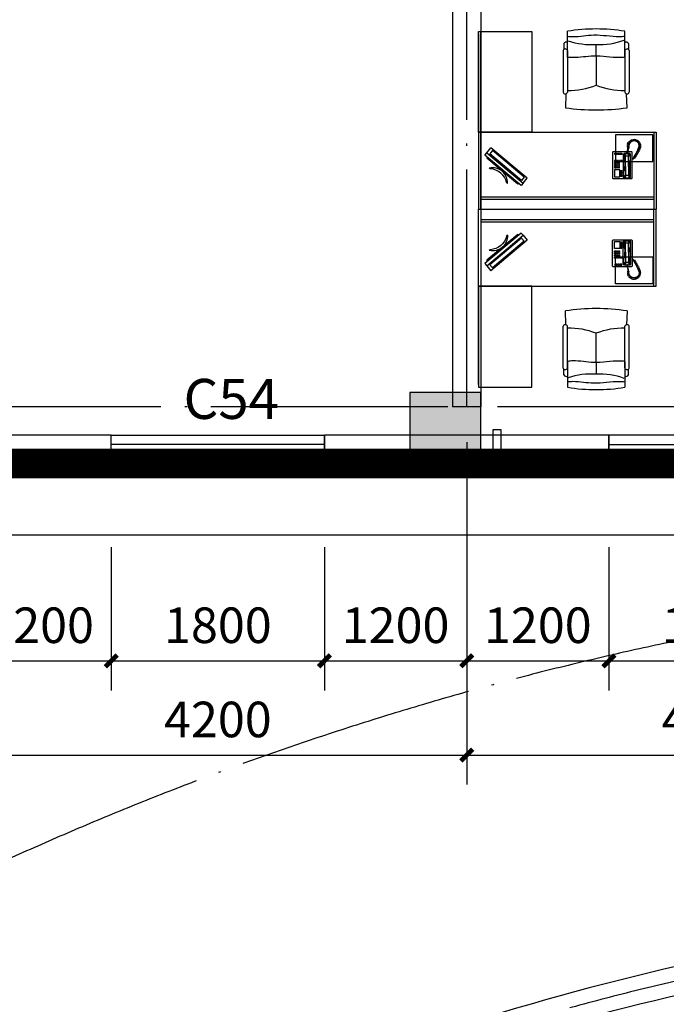
# Model space of a CAD drawing. Extents: x -1777181 to -751779, y -375098 to 238425.
# Drawn here: x -1553527 to -1548070, y -104910 to -96602 of the extents above; entities that cross this region are included whole.
import ezdxf

# ---------------------------------------------------------------- set-up
doc = ezdxf.new("R2010")
doc.units = 0
doc.header["$LTSCALE"] = 1000
doc.header["$MEASUREMENT"] = 0
doc.linetypes.add('DASH', pattern=[0.35, 0.25, -0.1])
doc.linetypes.add('DOTE', pattern=[2.4200000000000004, 2, -0.2, 0.02, -0.2])
doc.layers.get('0').update_dxf_attribs({"linetype": 'CONTINUOUS'})
doc.layers.get('Defpoints').update_dxf_attribs({"linetype": 'CONTINUOUS'})
for name, color, linetype in [('08', 8, 'CONTINUOUS'), ('1', 1, 'CONTINUOUS'), ('132', 132, 'CONTINUOUS'), ('3T_GLASS', 5, 'CONTINUOUS'), ('COLUMN', 9, 'CONTINUOUS'), ('DOTE', 8, 'DOTE'), ('PUB_DIM', 3, 'CONTINUOUS'), ('PUB_HATCH', 8, 'CONTINUOUS'), ('WALL', 10, 'CONTINUOUS'), ('WINDOW', 7, 'CONTINUOUS'), ('图层3', 4, 'CONTINUOUS')]:
    doc.layers.add(name, color=color, linetype=linetype)
doc.styles.add('dim_font', font='SIMPLEX.shx', dxfattribs={"width": 0.8})
doc.dimstyles.new('DIMN', dxfattribs={"dimtxt": 300, "dimasz": 100, "dimexe": 250, "dimexo": 300, "dimgap": 150, "dimtad": 1, "dimdec": 0, "dimzin": 0, "dimdsep": 46, "dimtxsty": 'dim_font', "dimblk": 'ARCHTICK', "dimcen": 0.09, "dimclrt": 7, "dimazin": 2, "dimtfac": 1, "dimtdec": 0, "dimtix": 1, "dimtmove": 2, "dimatfit": 3, "dimldrblk": 'ARCHTICK', "dimfxl": 0, "dimtolj": 1, "dimtzin": 0, "dimarcsym": 0})

# ---------------------------------------------------------------- blocks, each defined once
blk = doc.blocks.new('_FZH')
blk.add_lwpolyline([(-0.5, -0.5), (0.5, -0.5), (0.5, 0.5), (-0.5, 0.5)], close=True)
at = {"layer": 'PUB_HATCH'}
blk.add_solid([(-0.5, -0.5), (0.5, -0.5), (-0.5, 0.5), (0.5, 0.5)], dxfattribs=at)
blk = doc.blocks.new('A$C12947B36')
at = {"color": 137, "linetype": 'ByBlock'}
for p, q in [((76.20982513637864, 331.6149086718578), (73.03482513633207, 328.4399086718695)), ((73.03482513633207, 328.4399086718695), (73.03482513633207, 109.3649086718578)), ((234.9598251363786, 331.6149086718506), (76.20982513637864, 331.6149086718578)), ((93.67232513634372, 326.8524086718462), (85.73482513634372, 318.9149086718462)), ((85.73482513634372, 318.9149086718462), (85.73482513634372, 128.4149086718462)), ((90.49732513635536, 322.0899086718346), (88.90982513633207, 315.7399086718578)), ((88.90982513633207, 315.7399086718578), (88.90982513633207, 272.8774086718695)), ((88.90982513633207, 315.7399086718578), (103.197325136367, 301.4524086718811)), ((88.90982513633207, 272.8774086718695), (92.08482513637864, 264.9399086718695)), ((96.84732513633207, 325.2649086718811), (90.49732513635536, 322.0899086718346)), ((92.08482513637864, 264.9399086718695), (96.84732513633207, 257.0024086718695)), ((141.2973251363437, 326.8524086718462), (93.67232513634372, 326.8524086718462)), ((134.947325136367, 325.2649086718811), (96.84732513633207, 325.2649086718811)), ((104.7848251363321, 304.6274086718695), (96.84732513633207, 325.2649086718811)), ((96.84732513633207, 257.0024086718695), (98.43482513635536, 245.8899086718811)), ((103.197325136367, 301.4524086718811), (104.7848251363321, 304.6274086718695)), ((103.197325136367, 230.0149086718811), (103.197325136367, 301.4524086718811)), ((104.7848251363321, 304.6274086718695), (127.009825136367, 304.6274086718695)), ((127.009825136367, 304.6274086718695), (134.947325136367, 325.2649086718811)), ((128.5973251363321, 301.4524086718811), (127.009825136367, 304.6274086718695)), ((142.884825136367, 315.7399086718578), (128.5973251363321, 301.4524086718811)), ((128.5973251363321, 230.0149086718811), (128.5973251363321, 301.4524086718811)), ((134.947325136367, 257.0024086718695), (133.3598251363437, 245.8899086718811)), ((134.947325136367, 325.2649086718811), (141.2973251363437, 322.0899086718346)), ((139.7098251363786, 264.9399086718695), (134.947325136367, 257.0024086718695)), ((142.884825136367, 272.8774086718695), (139.7098251363786, 264.9399086718695)), ((147.6473251363786, 318.9149086718462), (141.2973251363437, 326.8524086718462)), ((141.2973251363437, 322.0899086718346), (142.884825136367, 315.7399086718578)), ((142.884825136367, 315.7399086718578), (142.884825136367, 272.8774086718695)), ((147.6473251363786, 126.8274086718811), (147.6473251363786, 318.9149086718462)), ((158.759825136367, 309.3899086718811), (158.759825136367, 314.1524086718346)), ((158.759825136367, 314.1524086718346), (171.4598251363786, 314.1524086718346)), ((171.4598251363786, 309.3899086718811), (158.759825136367, 309.3899086718811)), ((158.759825136367, 304.6274086718695), (171.4598251363786, 304.6274086718695)), ((158.759825136367, 299.8649086718578), (158.759825136367, 304.6274086718695)), ((171.4598251363786, 299.8649086718578), (158.759825136367, 299.8649086718578)), ((158.759825136367, 295.1024086718462), (171.4598251363786, 295.1024086718462)), ((158.759825136367, 290.3399086718346), (158.759825136367, 295.1024086718462)), ((171.4598251363786, 290.3399086718346), (158.759825136367, 290.3399086718346)), ((158.759825136367, 285.5774086718811), (171.4598251363786, 285.5774086718811)), ((158.759825136367, 280.8149086718695), (158.759825136367, 285.5774086718811)), ((171.4598251363786, 280.8149086718695), (158.759825136367, 280.8149086718695)), ((158.759825136367, 276.0524086718578), (171.4598251363786, 276.0524086718578)), ((158.759825136367, 271.2899086718462), (158.759825136367, 276.0524086718578)), ((171.4598251363786, 271.2899086718462), (158.759825136367, 271.2899086718462)), ((158.759825136367, 266.5274086718346), (171.4598251363786, 266.5274086718346)), ((158.759825136367, 261.7649086718811), (158.759825136367, 266.5274086718346)), ((171.4598251363786, 261.7649086718811), (158.759825136367, 261.7649086718811)), ((171.4598251363786, 314.1524086718346), (171.4598251363786, 309.3899086718811)), ((171.4598251363786, 304.6274086718695), (171.4598251363786, 299.8649086718578)), ((171.4598251363786, 295.1024086718462), (171.4598251363786, 290.3399086718346)), ((171.4598251363786, 285.5774086718811), (171.4598251363786, 280.8149086718695)), ((171.4598251363786, 276.0524086718578), (171.4598251363786, 271.2899086718462)), ((171.4598251363786, 266.5274086718346), (171.4598251363786, 261.7649086718811)), ((176.2223251363321, 317.3274086718811), (176.2223251363321, 258.5899086718346)), ((222.259825136367, 317.3274086718739), (176.2223251363321, 317.3274086718811)), ((176.2223251363321, 258.5899086718346), (222.259825136367, 258.5899086718273)), ((222.259825136367, 258.5899086718273), (222.259825136367, 317.3274086718739)), ((238.134825136367, 328.4399086718622), (234.9598251363786, 331.6149086718506)), ((238.134825136367, 109.3649086718506), (238.134825136367, 328.4399086718622)), ((60.39837052565417, 164.9135185119012), (64.25359047207166, 167.1637997998405)), ((64.25359047207166, 167.1637997998405), (73.03482513633207, 168.1024086718462)), ((88.90982513633207, 172.8649086718578), (92.08482513637864, 180.8024086718578)), ((88.90982513633207, 130.0024086718695), (88.90982513633207, 172.8649086718578)), ((92.08482513637864, 180.8024086718578), (96.84732513633207, 188.7399086718578)), ((96.84732513633207, 188.7399086718578), (98.43482513635536, 199.8524086718462)), ((98.43482513635536, 245.8899086718811), (98.43482513635536, 230.0149086718811)), ((98.43482513635536, 199.8524086718462), (98.43482513635536, 230.0149086718811)), ((103.197325136367, 230.0149086718811), (103.197325136367, 144.2899086718462)), ((128.5973251363321, 230.0149086718811), (128.5973251363321, 144.2899086718462)), ((133.3598251363437, 245.8899086718811), (133.3598251363437, 230.0149086718811)), ((133.3598251363437, 199.8524086718462), (133.3598251363437, 230.0149086718811)), ((134.947325136367, 188.7399086718578), (133.3598251363437, 199.8524086718462)), ((139.7098251363786, 180.8024086718578), (134.947325136367, 188.7399086718578)), ((142.884825136367, 172.8649086718578), (139.7098251363786, 180.8024086718578)), ((142.884825136367, 130.0024086718695), (142.884825136367, 172.8649086718578)), ((169.8723251363554, 187.1524086718346), (157.1723251363437, 187.1524086718346)), ((157.1723251363437, 187.1524086718346), (157.1723251363437, 177.6274086718695)), ((157.1723251363437, 177.6274086718695), (169.8723251363554, 177.6274086718695)), ((169.8723251363554, 177.6274086718695), (169.8723251363554, 187.1524086718346)), ((179.3973251363786, 239.5399086718462), (179.3973251363786, 230.0149086718811)), ((188.9223251363437, 239.5399086718462), (179.3973251363786, 239.5399086718462)), ((179.3973251363786, 230.0149086718811), (188.9223251363437, 230.0149086718811)), ((188.9223251363437, 222.0774086718811), (179.3973251363786, 222.0774086718811)), ((179.3973251363786, 222.0774086718811), (179.3973251363786, 212.5524086718578)), ((179.3973251363786, 212.5524086718578), (188.9223251363437, 212.5524086718578)), ((179.3973251363786, 204.6149086718578), (179.3973251363786, 195.0899086718346)), ((188.9223251363437, 204.6149086718578), (179.3973251363786, 204.6149086718578)), ((179.3973251363786, 195.0899086718346), (188.9223251363437, 195.0899086718346)), ((188.9223251363437, 187.1524086718346), (179.3973251363786, 187.1524086718346)), ((179.3973251363786, 187.1524086718346), (179.3973251363786, 177.6274086718695)), ((179.3973251363786, 177.6274086718695), (188.9223251363437, 177.6274086718695)), ((188.9223251363437, 230.0149086718811), (188.9223251363437, 239.5399086718462)), ((188.9223251363437, 212.5524086718578), (188.9223251363437, 222.0774086718811)), ((188.9223251363437, 195.0899086718346), (188.9223251363437, 204.6149086718578)), ((188.9223251363437, 177.6274086718695), (188.9223251363437, 187.1524086718346)), ((204.7973251363437, 239.5399086718462), (195.2723251363786, 239.5399086718462)), ((195.2723251363786, 239.5399086718462), (195.2723251363786, 230.0149086718811)), ((195.2723251363786, 230.0149086718811), (204.7973251363437, 230.0149086718811)), ((204.7973251363437, 222.0774086718811), (195.2723251363786, 222.0774086718811)), ((195.2723251363786, 222.0774086718811), (195.2723251363786, 212.5524086718578)), ((195.2723251363786, 212.5524086718578), (204.7973251363437, 212.5524086718578)), ((204.7973251363437, 204.6149086718578), (195.2723251363786, 204.6149086718578)), ((195.2723251363786, 204.6149086718578), (195.2723251363786, 195.0899086718346)), ((195.2723251363786, 195.0899086718346), (204.7973251363437, 195.0899086718346)), ((204.7973251363437, 187.1524086718346), (195.2723251363786, 187.1524086718346)), ((195.2723251363786, 187.1524086718346), (195.2723251363786, 177.6274086718695)), ((195.2723251363786, 177.6274086718695), (204.7973251363437, 177.6274086718695)), ((204.7973251363437, 230.0149086718811), (204.7973251363437, 239.5399086718462)), ((204.7973251363437, 212.5524086718578), (204.7973251363437, 222.0774086718811)), ((204.7973251363437, 195.0899086718346), (204.7973251363437, 204.6149086718578)), ((204.7973251363437, 177.6274086718695), (204.7973251363437, 187.1524086718346)), ((220.6723251363437, 239.5399086718389), (211.1473251363786, 239.5399086718462)), ((211.1473251363786, 239.5399086718462), (211.1473251363786, 230.0149086718811)), ((211.1473251363786, 230.0149086718811), (220.6723251363437, 230.0149086718739)), ((220.6723251363437, 222.0774086718739), (211.1473251363786, 222.0774086718811)), ((211.1473251363786, 222.0774086718811), (211.1473251363786, 212.5524086718578)), ((211.1473251363786, 212.5524086718578), (220.6723251363437, 212.5524086718506)), ((220.6723251363437, 204.6149086718506), (211.1473251363786, 204.6149086718578)), ((211.1473251363786, 204.6149086718578), (211.1473251363786, 195.0899086718346)), ((211.1473251363786, 195.0899086718346), (220.6723251363437, 195.0899086718273)), ((220.6723251363437, 187.1524086718273), (211.1473251363786, 187.1524086718346)), ((211.1473251363786, 187.1524086718346), (211.1473251363786, 177.6274086718695)), ((211.1473251363786, 177.6274086718695), (220.6723251363437, 177.6274086718622)), ((220.6723251363437, 230.0149086718739), (220.6723251363437, 239.5399086718389)), ((220.6723251363437, 212.5524086718506), (220.6723251363437, 222.0774086718739)), ((220.6723251363437, 195.0899086718273), (220.6723251363437, 204.6149086718506)), ((220.6723251363437, 177.6274086718622), (220.6723251363437, 187.1524086718273)), ((6.746559198625619, 80.68870667959709), (9.637973427044926, 90.3327689245707)), ((9.637973427044926, 90.3327689245707), (19.27602378060692, 89.36836182288971)), ((23.77378054728615, 89.36836182288971), (13.17192545093712, 59.15029943970876)), ((13.49319337340421, 98.6909555213424), (17.02714539729641, 103.8344566523228)), ((19.27602378060692, 89.36836182288971), (13.49319337340421, 98.6909555213424)), ((17.02714539729641, 103.8344566523228), (26.02265893065487, 101.2627053558608)), ((21.20363424145035, 109.942361961097), (24.73758529007318, 116.6932058250313)), ((26.02265893065487, 101.2627053558608), (21.20363424145035, 109.942361961097)), ((34.05436772116809, 108.0135492197369), (23.77378054728615, 89.36836182288971)), ((24.73758529007318, 116.6932058250313), (33.41183090090635, 113.7999874438756)), ((27.62900049370364, 121.1937684009099), (30.84168361980119, 128.2660808113651)), ((33.41183090090635, 113.7999874438756), (27.62900049370364, 121.1937684009099)), ((30.84168361980119, 128.2660808113651), (39.51592923063436, 124.4084567905302)), ((32.76929408058641, 131.8022377475645), (35.33944038648042, 136.9457374166595)), ((39.51592923063436, 124.4084567905302), (32.76929408058641, 131.8022377475645)), ((35.33944038648042, 111.2282376093572), (33.0905620031117, 110.5853005161989)), ((33.0905620031117, 110.5853005161989), (34.05436772116809, 108.0135492197369)), ((35.33944038648042, 136.9457374166595), (44.65622281751712, 134.0525190355038)), ((42.08607553647016, 124.4084567905302), (35.33944038648042, 111.2282376093572)), ((39.51592923063436, 143.3751127339565), (42.08607553647016, 148.1971438564142)), ((44.65622281751712, 134.0525190355038), (39.51592923063436, 143.3751127339565)), ((42.08607553647016, 148.1971438564142), (50.43905224956688, 145.6253940218958)), ((52.3666627103521, 141.7677685391172), (42.08607553647016, 124.4084567905302)), ((45.29875866256771, 153.9835806186675), (46.58383230314939, 157.5197375548669)), ((50.43905224956688, 145.6253940218958), (45.29875866256771, 153.9835806186675)), ((46.58383230314939, 157.5197375548669), (50.11778432704159, 158.4841431946043)), ((50.11778432704159, 158.4841431946043), (55.90061375897494, 158.8056132030688)), ((58.14949214228545, 151.4118307841491), (52.3666627103521, 141.7677685391172)), ((57.50695532202371, 154.6265191737693), (54.29427219592617, 154.6265191737693)), ((54.29427219592617, 154.6265191737693), (58.14949214228545, 151.4118307841491)), ((55.90061375897494, 158.8056132030688), (60.39837052565417, 164.9135185119012)), ((59.43456578286714, 156.5553319151295), (57.50695532202371, 154.6265191737693)), ((63.61105462702108, 159.448550296227), (59.43456578286714, 156.5553319151295)), ((67.14500567564392, 162.0203001307455), (63.61105462702108, 159.448550296227)), ((73.03482513633207, 163.3399086718346), (67.14500567564392, 162.0203001307455)), ((73.03482513633207, 109.3649086718578), (76.20982513637864, 106.1899086718695)), ((76.20982513637864, 106.1899086718695), (110.4187473713246, 106.1899086718695)), ((85.73482513634372, 128.4149086718462), (93.67232513634372, 118.8899086718811)), ((88.90982513633207, 130.0024086718695), (103.197325136367, 144.2899086718462)), ((90.49732513635536, 123.6524086718346), (88.90982513633207, 130.0024086718695)), ((96.84732513633207, 120.4774086718462), (90.49732513635536, 123.6524086718346)), ((93.67232513634372, 118.8899086718811), (112.2627483059478, 118.8899086718811)), ((104.7848251363321, 141.1149086718578), (96.84732513633207, 120.4774086718462)), ((112.3776425135147, 120.4774086718462), (96.84732513633207, 120.4774086718462)), ((103.197325136367, 144.2899086718462), (104.7848251363321, 141.1149086718578)), ((104.7334013720101, 79.40283103133697), (105.6972061147972, 87.11808053495042)), ((104.7848251363321, 141.1149086718578), (127.009825136367, 141.1149086718578)), ((105.6972061147972, 87.11808053495042), (109.5524260612146, 102.2271124575418)), ((109.5524260612146, 102.2271124575418), (111.8013044445834, 112.5141117956737)), ((113.4076460076321, 95.47626859360753), (109.5524260612146, 80.36723667107435)), ((111.8013044445834, 112.5141117956737), (112.7223251363321, 125.2399086718578)), ((112.7223251363321, 125.2399086718578), (117.4848251363437, 125.2399086718578)), ((117.2628659539914, 111.5497061559363), (113.4076460076321, 95.47626859360753)), ((115.9773165443621, 106.1899086718695), (234.9598251363786, 106.1899086718622)), ((117.4848251363437, 125.2399086718578), (117.2628659539914, 111.5497061559363)), ((117.3818726192985, 118.8899086718811), (139.7098251363786, 118.8899086718811)), ((134.947325136367, 120.4774086718462), (117.4076107485744, 120.4774086718462)), ((128.5973251363321, 144.2899086718462), (127.009825136367, 141.1149086718578)), ((127.009825136367, 141.1149086718578), (134.947325136367, 120.4774086718462)), ((142.884825136367, 130.0024086718695), (128.5973251363321, 144.2899086718462)), ((134.947325136367, 120.4774086718462), (141.2973251363437, 123.6524086718346)), ((139.7098251363786, 118.8899086718811), (147.6473251363786, 126.8274086718811)), ((141.2973251363437, 123.6524086718346), (142.884825136367, 130.0024086718695)), ((158.759825136367, 126.8274086718811), (174.634825136367, 126.8274086718811)), ((158.759825136367, 117.3024086718578), (158.759825136367, 126.8274086718811)), ((174.634825136367, 117.3024086718578), (158.759825136367, 117.3024086718578)), ((174.634825136367, 126.8274086718811), (174.634825136367, 117.3024086718578)), ((180.9848251363437, 117.3024086718578), (180.9848251363437, 126.8274086718811)), ((180.9848251363437, 126.8274086718811), (196.8598251363437, 126.8274086718811)), ((196.8598251363437, 117.3024086718578), (180.9848251363437, 117.3024086718578)), ((196.8598251363437, 126.8274086718811), (196.8598251363437, 117.3024086718578)), ((203.2098251363786, 117.3024086718578), (203.2098251363786, 126.8274086718811)), ((203.2098251363786, 126.8274086718811), (219.0848251363786, 126.8274086718739)), ((219.0848251363786, 117.3024086718506), (203.2098251363786, 117.3024086718578)), ((219.0848251363786, 126.8274086718739), (219.0848251363786, 117.3024086718506)), ((234.9598251363786, 106.1899086718622), (238.134825136367, 109.3649086718506)), ((-7.595136412419379e-05, 55.61414396545297), (1.606265611742856, 63.65086201564554)), ((9.959242324781371, 52.72092412241182), (-7.595136412419379e-05, 55.61414396545297)), ((1.606265611742856, 63.65086201564554), (10.28051024730667, 63.65086201564554)), ((1.606265611742856, 47.89889299989591), (9.959242324781371, 52.72092412241182)), ((2.891339252266334, 41.46951768259896), (1.606265611742856, 47.89889299989591)), ((12.85065752841183, 41.7909876911217), (2.891339252266334, 41.46951768259896)), ((3.533875097316923, 70.08023733294249), (5.782753480627434, 77.47401828997681)), ((10.28051024730667, 63.65086201564554), (3.533875097316923, 70.08023733294249)), ((5.140216660365695, 33.11133108582726), (12.85065752841183, 41.7909876911217)), ((7.710363941412652, 26.68195576853032), (5.140216660365695, 33.11133108582726)), ((5.782753480627434, 77.47401828997681), (16.06334065450937, 77.15254974339769)), ((16.06334065450937, 77.15254974339769), (6.746559198625619, 80.68870667959709)), ((17.02714539729641, 29.57517414962786), (7.710363941412652, 26.68195576853032)), ((12.52938863061718, 20.89551754439162), (17.02714539729641, 29.57517414962786)), ((16.70587747477111, 17.0378935235567), (12.52938863061718, 20.89551754439162)), ((13.17192545093712, 59.15029943970876), (17.66968221755815, 35.04014382724563)), ((25.70139100812958, 20.89551754439162), (16.70587747477111, 17.0378935235567)), ((17.66968221755815, 35.04014382724563), (31.80548933779937, 21.21698755291436)), ((21.84617008650093, 12.21586240104079), (25.70139100812958, 20.89551754439162)), ((26.9864636734419, 7.715299825104012), (21.84617008650093, 12.21586240104079)), ((33.73309882343165, 16.07348642187571), (26.9864636734419, 7.715299825104012)), ((31.80548933779937, 21.21698755291436), (50.43905224956688, 13.18026804077817)), ((32.76929408058641, 6.429424176902103), (33.73309882343165, 16.07348642187571)), ((37.90958766758558, 3.857674342383689), (32.76929408058641, 6.429424176902103)), ((45.29875866256771, 10.28704965968063), (37.90958766758558, 3.857674342383689)), ((45.62002756036236, 1.607393054386193), (45.29875866256771, 10.28704965968063)), ((51.72412589009036, 4.885960515821353e-05), (45.62002756036236, 1.607393054386193)), ((50.43905224956688, 13.18026804077817), (69.71515295674908, 14.78761223555921)), ((55.25807791392435, 10.28704965968063), (51.72412589009036, 4.885960515821353e-05)), ((57.50695532202371, 0.9644559612279409), (55.25807791392435, 10.28704965968063)), ((62.96851780675934, 1.607393054386193), (57.50695532202371, 0.9644559612279409)), ((66.82373775311862, 10.28704965968063), (62.96851780675934, 1.607393054386193)), ((71.00022562206141, 1.607393054386193), (66.82373775311862, 10.28704965968063)), ((69.71515295674908, 14.78761223555921), (86.7423743053514, 23.78873738743277)), ((77.74686077205115, 3.536205795804563), (71.00022562206141, 1.607393054386193)), ((84.49349592204089, 7.715299825104012), (76.78305602926412, 14.14467514245916)), ((76.78305602926412, 14.14467514245916), (77.74686077205115, 3.536205795804563)), ((90.5975942517689, 11.57292384599714), (84.49349592204089, 7.715299825104012)), ((86.7423743053514, 23.78873738743277), (98.95057096480741, 39.21923639465967)), ((96.7016925814969, 14.78761223555921), (89.31252061124542, 20.25258045123337)), ((89.31252061124542, 20.25258045123337), (90.5975942517689, 11.57292384599714)), ((101.5207172707014, 20.5740489978125), (96.7016925814969, 14.78761223555921)), ((106.6610108575842, 27.64636140826769), (97.02296147923335, 29.57517414962786)), ((97.02296147923335, 29.57517414962786), (101.5207172707014, 20.5740489978125)), ((98.95057096480741, 39.21923639465967), (100.5569125279144, 59.47176798628789)), ((99.2718388873327, 66.86555040520761), (105.0546692945354, 71.04464297267987)), ((100.5569125279144, 59.47176798628789), (99.2718388873327, 66.86555040520761)), ((112.1225723670505, 43.07686187738), (101.8419861684379, 42.11245623770083)), ((101.8419861684379, 42.11245623770083), (110.8374997017381, 35.04014382724563)), ((113.0863780851068, 58.82883089312963), (103.7695956540119, 57.2214866983486)), ((103.7695956540119, 57.2214866983486), (112.7651091873704, 51.75651848267444)), ((105.0546692945354, 71.04464297267987), (104.7334013720101, 79.40283103133697)), ((110.8374997017381, 35.04014382724563), (106.6610108575842, 27.64636140826769)), ((109.8736939837399, 72.00905007430265), (108.9098892409529, 70.08023733294249)), ((108.9098892409529, 70.08023733294249), (112.4438412648451, 66.54408039674308)), ((109.5524260612146, 80.36723667107435), (109.8736939837399, 72.00905007430265)), ((112.7651091873704, 51.75651848267444), (112.1225723670505, 43.07686187738)), ((112.4438412648451, 66.54408039674308), (113.0863780851068, 58.82883089312963))]:
    blk.add_line(p, q, dxfattribs=at)
blk = doc.blocks.new('A$C75945926')
at = {"layer": '132', "rotation": 89.99999999999955}
blk.add_blockref('A$C12947B36', (-3.529169771354645e-05, 0.0002352112496737391), dxfattribs=at)
blk = doc.blocks.new('A$C40ED4942')
at = {"color": 137, "linetype": 'ByBlock'}
for p, q in [((35.27588294388261, 298.7544980418097), (-0.0007156147621572018, 256.5577968184298)), ((-0.0007156147621572018, 256.5577968184298), (306.8843841914786, 0.0007163920599850826)), ((25.59353013383225, 248.1951067869595), (48.04227467114106, 275.0475530199983)), ((48.04227467114106, 275.0475530199983), (316.566737001529, 50.56010764685198)), ((74.32708295597695, 298.6930357477904), (80.74100996588822, 306.3651632434849)), ((80.74100996588822, 306.3651632434849), (341.593344802619, 88.29164487978414)), ((166.5155374860042, 299.8283116440216), (173.8290814827196, 293.7141617666275)), ((25.59353013383225, 248.1951067869595), (294.1179924642202, 23.70766141387139)), ((312.6445433923509, 177.663921308289), (319.9580873891246, 171.5497714308367)), ((335.1794177913107, 80.61951738525386), (341.593344802619, 88.29164487978414)), ((294.1179924642202, 23.70766141387139), (316.566737001529, 50.56010764685198)), ((342.1609827501234, 42.19741761538171), (306.8843841914786, 0.0007163920599850826))]:
    blk.add_line(p, q, dxfattribs=at)
blk.add_lwpolyline([(51.31070047046524, 317.9348167797361), (358.195800276706, 61.37773635324993), (342.1609827501234, 42.19741761538171), (35.27588294388261, 298.7544980418097)], close=True, dxfattribs=at)
for centre, radius, start, end in [((291.3412650174578, 293.2299977509465), 124.9999999999563, 176.9741493722613, 283.2343540806269), ((320.4740545740933, 328.0776777116625), 150.6173939516051, 193.1882404863062, 267.0202629660154)]:
    blk.add_arc(centre, radius, start, end, dxfattribs=at)
blk = doc.blocks.new('A$C3B367D40')
at = {"layer": '132', "rotation": 89.99999999999955}
blk.add_blockref('A$C40ED4942', (0.0005479278916027397, 0.0006379994447343051), dxfattribs=at)
blk = doc.blocks.new('_ArchTick')
at = {"color": 0, "linetype": 'ByBlock', "const_width": 0.4}
blk.add_lwpolyline([(-0.5, -0.5), (0.5, 0.5)], dxfattribs=at)
blk = doc.blocks.new('*D366')
at = {"layer": 'Defpoints', "color": 0, "transparency": 16777216}
for p in [(-1553954.597585972, -99867.17572800303), (-1549754.597585973, -99867.1757280028), (-1549754.597585973, -102806.2833714511)]:
    blk.add_point(p, dxfattribs=at)
at = {"layer": 'PUB_DIM', "color": 0, "lineweight": -2, "transparency": 16777216}
for p, q in [((-1553954.597585972, -100167.175728003), (-1553954.597585972, -103056.2833714511)), ((-1549754.597585973, -100167.1757280028), (-1549754.597585973, -103056.2833714511)), ((-1553954.597585972, -102806.2833714511), (-1549754.597585973, -102806.2833714511))]:
    blk.add_line(p, q, dxfattribs=at)
at = {"layer": 'PUB_DIM', "color": 0, "lineweight": -2, "transparency": 16777216, "xscale": 100, "yscale": 100, "zscale": 100, "rotation": 180}
blk.add_blockref('_ArchTick', (-1553954.597585972, -102806.2833714511), dxfattribs=at)
at = {"layer": 'PUB_DIM', "color": 0, "lineweight": -2, "transparency": 16777216, "xscale": 100, "yscale": 100, "zscale": 100}
blk.add_blockref('_ArchTick', (-1549754.597585973, -102806.2833714511), dxfattribs=at)
at = {"layer": 'PUB_DIM', "color": 7, "transparency": 16777216, "insert": (-1551854.597585973, -102506.2833714511), "char_height": 300, "attachment_point": 5, "style": 'dim_font'}
blk.add_mtext('\\A1;4200', dxfattribs=at)
blk = doc.blocks.new('*D367')
at = {"layer": 'Defpoints', "color": 0, "transparency": 16777216}
for p in [(-1549754.597585973, -99867.1757280028), (-1545554.597585972, -99867.17572800256), (-1545554.597585972, -102806.2833714508)]:
    blk.add_point(p, dxfattribs=at)
at = {"layer": 'PUB_DIM', "color": 0, "lineweight": -2, "transparency": 16777216}
for p, q in [((-1549754.597585973, -100167.1757280028), (-1549754.597585973, -103056.2833714508)), ((-1545554.597585972, -100167.1757280026), (-1545554.597585972, -103056.2833714508)), ((-1549754.597585973, -102806.2833714508), (-1545554.597585972, -102806.2833714508))]:
    blk.add_line(p, q, dxfattribs=at)
at = {"layer": 'PUB_DIM', "color": 0, "lineweight": -2, "transparency": 16777216, "xscale": 100, "yscale": 100, "zscale": 100, "rotation": 180}
blk.add_blockref('_ArchTick', (-1549754.597585973, -102806.2833714508), dxfattribs=at)
at = {"layer": 'PUB_DIM', "color": 0, "lineweight": -2, "transparency": 16777216, "xscale": 100, "yscale": 100, "zscale": 100}
blk.add_blockref('_ArchTick', (-1545554.597585972, -102806.2833714508), dxfattribs=at)
at = {"layer": 'PUB_DIM', "color": 7, "transparency": 16777216, "insert": (-1547654.597585973, -102506.2833714508), "char_height": 300, "attachment_point": 5, "style": 'dim_font'}
blk.add_mtext('\\A1;4200', dxfattribs=at)
blk = doc.blocks.new('*D251')
at = {"layer": 'Defpoints', "color": 0, "transparency": 16777216}
for p in [(-1553954.597585886, -100751.5140627669), (-1552754.597585764, -100751.5140627801), (-1552754.597585764, -102011.5140627639)]:
    blk.add_point(p, dxfattribs=at)
at = {"layer": 'PUB_DIM', "color": 0, "lineweight": -2, "transparency": 16777216}
for p, q in [((-1553954.597585886, -101051.5140627669), (-1553954.597585886, -102261.5140627639)), ((-1552754.597585764, -101051.5140627801), (-1552754.597585764, -102261.5140627639)), ((-1553954.597585886, -102011.5140627639), (-1552754.597585764, -102011.5140627639))]:
    blk.add_line(p, q, dxfattribs=at)
at = {"layer": 'PUB_DIM', "color": 0, "lineweight": -2, "transparency": 16777216, "xscale": 100, "yscale": 100, "zscale": 100, "rotation": 180}
blk.add_blockref('_ArchTick', (-1553954.597585886, -102011.5140627639), dxfattribs=at)
at = {"layer": 'PUB_DIM', "color": 0, "lineweight": -2, "transparency": 16777216, "xscale": 100, "yscale": 100, "zscale": 100}
blk.add_blockref('_ArchTick', (-1552754.597585764, -102011.5140627639), dxfattribs=at)
at = {"layer": 'PUB_DIM', "color": 7, "transparency": 16777216, "insert": (-1553354.597585825, -101711.5140627639), "char_height": 300, "attachment_point": 5, "style": 'dim_font'}
blk.add_mtext('\\A1;1200', dxfattribs=at)
blk = doc.blocks.new('*D252')
at = {"layer": 'Defpoints', "color": 0, "transparency": 16777216}
for p in [(-1552754.597585764, -100751.5140627801), (-1550954.597586018, -100751.5140627997), (-1550954.597586018, -102011.5140627804)]:
    blk.add_point(p, dxfattribs=at)
at = {"layer": 'PUB_DIM', "color": 0, "lineweight": -2, "transparency": 16777216}
for p, q in [((-1552754.597585764, -101051.5140627801), (-1552754.597585764, -102261.5140627804)), ((-1550954.597586018, -101051.5140627997), (-1550954.597586018, -102261.5140627804)), ((-1552754.597585764, -102011.5140627804), (-1550954.597586018, -102011.5140627804))]:
    blk.add_line(p, q, dxfattribs=at)
at = {"layer": 'PUB_DIM', "color": 0, "lineweight": -2, "transparency": 16777216, "xscale": 100, "yscale": 100, "zscale": 100, "rotation": 180}
blk.add_blockref('_ArchTick', (-1552754.597585764, -102011.5140627804), dxfattribs=at)
at = {"layer": 'PUB_DIM', "color": 0, "lineweight": -2, "transparency": 16777216, "xscale": 100, "yscale": 100, "zscale": 100}
blk.add_blockref('_ArchTick', (-1550954.597586018, -102011.5140627804), dxfattribs=at)
at = {"layer": 'PUB_DIM', "color": 7, "transparency": 16777216, "insert": (-1551854.597585891, -101711.5140627804), "char_height": 300, "attachment_point": 5, "style": 'dim_font'}
blk.add_mtext('\\A1;1800', dxfattribs=at)
blk = doc.blocks.new('*D253')
at = {"layer": 'Defpoints', "color": 0, "transparency": 16777216}
for p in [(-1550954.597586018, -100751.5140627997), (-1549754.597585941, -100751.5140628129), (-1549754.597585941, -102011.5140627967)]:
    blk.add_point(p, dxfattribs=at)
at = {"layer": 'PUB_DIM', "color": 0, "lineweight": -2, "transparency": 16777216}
for p, q in [((-1550954.597586018, -101051.5140627997), (-1550954.597586018, -102261.5140627967)), ((-1549754.597585941, -101051.5140628129), (-1549754.597585941, -102261.5140627967)), ((-1550954.597586018, -102011.5140627967), (-1549754.597585941, -102011.5140627967))]:
    blk.add_line(p, q, dxfattribs=at)
at = {"layer": 'PUB_DIM', "color": 0, "lineweight": -2, "transparency": 16777216, "xscale": 100, "yscale": 100, "zscale": 100, "rotation": 180}
blk.add_blockref('_ArchTick', (-1550954.597586018, -102011.5140627967), dxfattribs=at)
at = {"layer": 'PUB_DIM', "color": 0, "lineweight": -2, "transparency": 16777216, "xscale": 100, "yscale": 100, "zscale": 100}
blk.add_blockref('_ArchTick', (-1549754.597585941, -102011.5140627967), dxfattribs=at)
at = {"layer": 'PUB_DIM', "color": 7, "transparency": 16777216, "insert": (-1550354.59758598, -101711.5140627967), "char_height": 300, "attachment_point": 5, "style": 'dim_font'}
blk.add_mtext('\\A1;1200', dxfattribs=at)
blk = doc.blocks.new('*D254')
at = {"layer": 'Defpoints', "color": 0, "transparency": 16777216}
for p in [(-1549754.597585941, -100751.5140628129), (-1548554.597586176, -100751.5140628262), (-1548554.597586176, -102011.51406281)]:
    blk.add_point(p, dxfattribs=at)
at = {"layer": 'PUB_DIM', "color": 0, "lineweight": -2, "transparency": 16777216}
for p, q in [((-1549754.597585941, -101051.5140628129), (-1549754.597585941, -102261.51406281)), ((-1548554.597586176, -101051.5140628262), (-1548554.597586176, -102261.51406281)), ((-1549754.597585941, -102011.51406281), (-1548554.597586176, -102011.51406281))]:
    blk.add_line(p, q, dxfattribs=at)
at = {"layer": 'PUB_DIM', "color": 0, "lineweight": -2, "transparency": 16777216, "xscale": 100, "yscale": 100, "zscale": 100, "rotation": 180}
blk.add_blockref('_ArchTick', (-1549754.597585941, -102011.51406281), dxfattribs=at)
at = {"layer": 'PUB_DIM', "color": 0, "lineweight": -2, "transparency": 16777216, "xscale": 100, "yscale": 100, "zscale": 100}
blk.add_blockref('_ArchTick', (-1548554.597586176, -102011.51406281), dxfattribs=at)
at = {"layer": 'PUB_DIM', "color": 7, "transparency": 16777216, "insert": (-1549154.597586059, -101711.51406281), "char_height": 300, "attachment_point": 5, "style": 'dim_font'}
blk.add_mtext('\\A1;1200', dxfattribs=at)
blk = doc.blocks.new('*D235')
at = {"layer": 'Defpoints', "color": 0, "transparency": 16777216}
for p in [(-1548554.597586176, -100751.5140628262), (-1546754.597585922, -100751.5140628458), (-1546754.597585922, -102011.5140628265)]:
    blk.add_point(p, dxfattribs=at)
at = {"layer": 'PUB_DIM', "color": 0, "lineweight": -2, "transparency": 16777216}
for p, q in [((-1548554.597586176, -101051.5140628262), (-1548554.597586176, -102261.5140628265)), ((-1546754.597585922, -101051.5140628458), (-1546754.597585922, -102261.5140628265)), ((-1548554.597586176, -102011.5140628265), (-1546754.597585922, -102011.5140628265))]:
    blk.add_line(p, q, dxfattribs=at)
at = {"layer": 'PUB_DIM', "color": 0, "lineweight": -2, "transparency": 16777216, "xscale": 100, "yscale": 100, "zscale": 100, "rotation": 180}
blk.add_blockref('_ArchTick', (-1548554.597586176, -102011.5140628265), dxfattribs=at)
at = {"layer": 'PUB_DIM', "color": 0, "lineweight": -2, "transparency": 16777216, "xscale": 100, "yscale": 100, "zscale": 100}
blk.add_blockref('_ArchTick', (-1546754.597585922, -102011.5140628265), dxfattribs=at)
at = {"layer": 'PUB_DIM', "color": 7, "transparency": 16777216, "insert": (-1547654.597586049, -101711.5140628265), "char_height": 300, "attachment_point": 5, "style": 'dim_font'}
blk.add_mtext('\\A1;1800', dxfattribs=at)
blk = doc.blocks.new('$TCHSYS$WIN2D')
for p, q in [((-0.5, 0.5), (0.5, 0.5)), ((-0.5, 0.5), (-0.4999999999999999, -0.5)), ((0.5, 0.5), (0.4999999999999998, -0.5)), ((0.5, 0.1666666666666666), (-0.5, 0.1666666666666666)), ((0.5, -0.1666666666666667), (-0.5, -0.1666666666666667)), ((-0.4999999999999999, -0.5), (0.5, -0.5))]:
    blk.add_line(p, q)

msp = doc.modelspace()

# ---------------------------------------------------------------- linework, layer by layer
at = {"color": 8}
for p, q in [((-1566674.597586968, -100347.1757280973), (-1545434.597585973, -100347.1757280973)), ((-1567274.597586968, -100947.1757280974), (-1545434.597585973, -100947.1757280973))]:
    msp.add_line(p, q, dxfattribs=at)
at = {"layer": '08', "color": 8}
msp.add_lwpolyline([(-1549530.800345615, -100059.4338107089), (-1549466.800345615, -100059.4338107089), (-1549466.800345615, -100410.4338107089), (-1549530.800345615, -100410.4338107089)], close=True, dxfattribs=at)
at = {"layer": '1', "color": 10, "linetype": 'DASH', "ltscale": 2, "const_width": 250}
msp.add_lwpolyline([(-1566674.597586968, -100347.1757280973), (-1545434.597585973, -100347.1757280973), (-1545434.597587015, -98787.17572800082), (-1537874.597585948, -98787.17572813282), (-1537874.597585973, -100347.1757280285), (-1531434.597587151, -100347.1757280285), (-1531434.597587151, -84387.17572800617)], dxfattribs=at)
at = {"layer": '3T_GLASS', "color": 8}
for p, q in [((-1549634.597585739, -98201.53365051001), (-1549634.597589628, -96701.53365070373)), ((-1548904.160085324, -96918.48755603144), (-1548904.160085323, -96699.32426182088)), ((-1548420.116020773, -96918.48755603423), (-1548420.116020771, -96699.32426182041)), ((-1548941.60066519, -96861.11755380128), (-1548941.600665192, -97214.59691608557)), ((-1548935.402277738, -96803.94658467593), (-1548935.402277738, -96853.04404995637)), ((-1548903.649787997, -96862.46181989787), (-1548903.649787999, -97214.59691608557)), ((-1548661.882904382, -96908.1272071558), (-1548661.882904381, -96809.77571580606)), ((-1548420.116020772, -96862.46181990113), (-1548420.116020774, -97214.5969160893)), ((-1548388.363531031, -96803.94658467965), (-1548388.363531031, -96853.0440499601)), ((-1548382.165143579, -96861.117553805), (-1548382.165143582, -97214.5969160893)), ((-1548661.882904382, -96908.1272071558), (-1548661.882904383, -97155.17367503978)), ((-1548917.087157139, -97226.34086349746), (-1548922.009322579, -97344.47283403436)), ((-1548401.756486197, -97344.47283403762), (-1548406.678651635, -97226.34086350026)), ((-1549654.847587631, -97551.53365055472), (-1548154.847587631, -97551.53364624828)), ((-1548175.097587631, -97551.53364630789), (-1548175.097585739, -98201.53364630789)), ((-1548154.847587631, -97551.53364624828), (-1548154.847585739, -98201.53364624828)), ((-1549634.597586037, -98096.03196444362), (-1548175.097586037, -98096.0319602415)), ((-1549634.597585992, -98116.28196444362), (-1548175.097585992, -98116.2819602564)), ((-1549634.597585738, -98201.53364198795), (-1549634.597589627, -99701.53364179423)), ((-1548175.09758763, -98851.53364619007), (-1548175.097585738, -98201.53364619007)), ((-1548154.84758763, -98851.53364624968), (-1548154.847585738, -98201.53364624968)), ((-1549634.597585991, -98286.78532805433), (-1548175.097585991, -98286.78533224156)), ((-1549634.597586036, -98307.03532805433), (-1548175.097586036, -98307.03533225646)), ((-1549654.84758763, -98851.53364194324), (-1548154.84758763, -98851.53364624968)), ((-1548917.087157138, -99176.72642900096), (-1548922.009322578, -99058.5944584636)), ((-1548401.756486196, -99058.59445846034), (-1548406.678651634, -99176.7264289977)), ((-1548941.600665189, -99541.94973869668), (-1548941.600665191, -99188.47037641192)), ((-1548903.649787996, -99540.60547260009), (-1548903.649787998, -99188.47037641192)), ((-1548420.116020771, -99540.60547259683), (-1548420.116020774, -99188.47037640912)), ((-1548382.165143578, -99541.94973869296), (-1548382.165143581, -99188.47037640866)), ((-1548661.882904381, -99494.94008534262), (-1548661.882904382, -99247.89361745818)), ((-1548904.160085323, -99484.57973646652), (-1548904.160085322, -99703.74303067708)), ((-1548661.882904381, -99494.94008534262), (-1548661.882904381, -99593.29157669237)), ((-1548420.116020772, -99484.57973646326), (-1548420.11602077, -99703.74303067755)), ((-1548935.402277737, -99599.12070782203), (-1548935.402277737, -99550.02324254112)), ((-1548388.36353103, -99599.12070781877), (-1548388.36353103, -99550.0232425374))]:
    msp.add_line(p, q, dxfattribs=at)
for points in [[(-1549654.847587631, -97551.53365055472), (-1549654.847589628, -96701.53365076333), (-1549204.847589911, -96701.53364948183), (-1549204.847587929, -97551.53364928812)], [(-1548497.951071204, -97571.91471997648), (-1548497.951069982, -97799.41471997648), (-1548182.951069982, -97799.41471906751), (-1548182.951071204, -97571.91471906751)], [(-1548497.951071203, -98831.15257252147), (-1548497.951069981, -98603.65257252147), (-1548182.951069981, -98603.65257343045), (-1548182.951071203, -98831.15257343045)], [(-1549654.84758763, -98851.53364194324), (-1549654.847589627, -99701.53364173463), (-1549204.84758991, -99701.53364301613), (-1549204.847587928, -98851.53364320984)]]:
    msp.add_lwpolyline(points, close=True, dxfattribs=at)
for points in [[(-1549654.847589568, -96721.84611744434), (-1549654.847585739, -98201.53365055472), (-1548154.847585739, -98201.53364624828)], [(-1549654.847589567, -99681.22117505362), (-1549654.847585738, -98201.53364194324), (-1548154.847585738, -98201.53364624968)]]:
    msp.add_lwpolyline(points, dxfattribs=at)
for centre, radius, start, end in [((-1548662.138053057, -98221.58942541713), 1541.384407732655, 80.96626290479797, 99.03373709520204), ((-1548707.302828833, -96220.61286903918), 590.8733273538264, 251.0156817671757, 274.3807930453854), ((-1548629.441439296, -96219.79364800965), 590.8733273538264, 266.8248411094822, 290.1899523901753), ((-1548922.625226594, -96869.26970014255), 20.65247587816, 23.24911943801778, 156.7508805619822), ((-1548916.426839141, -96812.0987310172), 20.65247587816, 51.78098113550354, 156.7508805619822), ((-1548407.338969627, -96812.09873102), 20.65247587816, 23.24911943801778, 128.2190188644965), ((-1548401.140582176, -96869.26970014581), 20.65247587816, 23.24911943801778, 156.7508805619822), ((-1548895.332848656, -96554.18308452144), 644.7391459901665, 269.2608813286997, 291.2282574096835), ((-1548428.432960103, -96554.1830845247), 644.7391459901665, 248.7717425903166, 270.7391186713003), ((-1548922.625226595, -97206.44476974523), 20.65247587816, 203.2491194380178, 336.7508805619822), ((-1548401.140582178, -97206.44476974802), 20.65247587816, 203.2491194380178, 336.7508805619822), ((-1548661.882904376, -95560.07388517028), 1803.259649122315, 261.7059497139435, 278.2940502860565), ((-1548661.882904375, -100842.9934073281), 1803.259649122315, 81.70594971394347, 98.29405028605653), ((-1548922.625226595, -99196.6225227532), 20.65247587816, 23.24911941415089, 156.7508805858491), ((-1548401.140582177, -99196.62252274947), 20.65247587816, 23.24911941415089, 156.7508805858491), ((-1548895.332848655, -99848.88420797652), 644.7391459901665, 68.77174259031656, 90.73911867130032), ((-1548428.432960102, -99848.88420797326), 644.7391459901665, 89.26088132869967, 111.2282574096834), ((-1548922.625226593, -99533.7975923554), 20.65247587816, 203.2491194141509, 336.7508805858491), ((-1548916.42683914, -99590.96856148122), 20.65247587816, 203.2491194141509, 308.2190188835089), ((-1548707.302828832, -100182.4544234588), 590.8733273538264, 85.6192069546147, 108.9843182467951), ((-1548629.441439295, -100183.2736444883), 590.8733273538264, 69.81004760982465, 93.17515889051776), ((-1548401.140582175, -99533.79759235214), 20.65247587816, 203.2491194141509, 336.7508805858491), ((-1548407.338969626, -99590.96856147796), 20.65247587816, 231.7809811164912, 336.7508805858491), ((-1548662.138053056, -98181.47786708083), 1541.384407732655, 260.9662629182673, 279.0337370817327)]:
    msp.add_arc(centre, radius, start, end, dxfattribs=at)
for points, knots in [([(-1548420.116020772, -96744.13648953987), (-1548435.417635253, -96745.15858881129), (-1548522.400782041, -96750.21948543936), (-1548668.995475179, -96718.53612751747), (-1548814.832309623, -96751.38583957078), (-1548889.297063841, -96745.59948982345), (-1548904.160085323, -96744.2898059343)], [10.53079012395381, 10.53079012395381, 10.53079012395381, 10.53079012395381, 58.97152522657194, 285.898375746378, 474.7581221236442, 521.8511269459091, 521.8511269459091, 521.8511269459091, 521.8511269459091]), ([(-1548420.116020773, -96918.48755603423), (-1548435.4168333, -96919.67954942724), (-1548522.355098257, -96926.45238173427), (-1548668.982850329, -96892.56390320836), (-1548814.898022979, -96927.64171790099), (-1548889.299103104, -96920.01160592726), (-1548904.160085324, -96918.48755603144)], [0, 0, 0, 0, 63.00914680012247, 358.0140524758879, 603.5317227663224, 664.8120004554505, 664.8120004554505, 664.8120004554505, 664.8120004554505]), ([(-1548420.116020772, -99484.57973646326), (-1548435.416833299, -99483.38774307072), (-1548522.355098256, -99476.61491076415), (-1548668.982850328, -99510.5033892896), (-1548814.898022979, -99475.4255745965), (-1548889.299103103, -99483.05568657117), (-1548904.160085323, -99484.57973646652)], [0, 0, 0, 0, 63.00914680012247, 358.0140524758879, 603.5317227663224, 664.8120004554505, 664.8120004554505, 664.8120004554505, 664.8120004554505]), ([(-1548420.116020771, -99658.93080295855), (-1548435.417635252, -99657.90870368667), (-1548522.40078204, -99652.8478070586), (-1548668.995475178, -99684.53116498003), (-1548814.832309622, -99651.68145292765), (-1548889.29706384, -99657.46780267498), (-1548904.160085322, -99658.7774865632)], [10.53079012395381, 10.53079012395381, 10.53079012395381, 10.53079012395381, 58.97152522657194, 285.898375746378, 474.7581221236442, 521.8511269459091, 521.8511269459091, 521.8511269459091, 521.8511269459091])]:
    msp.add_open_spline(points, degree=3, knots=knots, dxfattribs=at)
at = {"layer": 'DOTE', "color": 8}
for p, q in [((-1549754.597585973, -99867.17572800943), (-1549754.597585973, -83867.1757280028)), ((-1530554.597585975, -99867.17572800105), (-1642694.597585972, -99867.1757280092))]:
    msp.add_line(p, q, dxfattribs=at)
for radius, start, end in [(26795.16316822977, 79.71043431846732, 155.8896676435926), (23995.16316822977, 65.87913777394269, 155.8910559833048)]:
    msp.add_arc((-1542540.830919462, -128081.848320057), radius, start, end, dxfattribs=at)
at = {"layer": 'WALL', "color": 8}
for p, q in [((-1549874.597585965, -93387.17572804529), (-1549874.597585973, -99867.17572800256)), ((-1549634.597585964, -93387.1757280489), (-1549634.597585973, -99867.17572800256)), ((-1549634.597585973, -99867.17572800256), (-1549874.597585973, -99867.17572800256)), ((-1552754.597585899, -100107.1757280749), (-1553729.597585797, -100107.1757279682)), ((-1552754.597585899, -100347.1757280752), (-1552754.597585899, -100107.1757280749)), ((-1548554.597585899, -100107.1757280749), (-1550954.597585899, -100107.1757280749)), ((-1550954.597585899, -100107.1757280749), (-1550954.597585899, -100347.1757280752)), ((-1548554.597585899, -100347.1757280752), (-1548554.597585899, -100107.1757280749)), ((-1553729.597585797, -100347.1757282118), (-1552754.597585899, -100347.1757280752)), ((-1550954.597585899, -100347.1757280752), (-1548554.597585899, -100347.1757280752))]:
    msp.add_line(p, q, dxfattribs=at)
for centre, radius in [((-1542540.830920004, -128081.8483065708), 24115.16315264532), ((-1542540.830920004, -128081.8483065714), 23875.1631526458)]:
    msp.add_arc(centre, radius, 96.96282588994376, 116.3668750137583, dxfattribs=at)

# ---------------------------------------------------------------- block references
at = {"layer": '3T_GLASS', "color": 8, "rotation": 90}
for name, p in [('A$C75945926', (-1548285.418818594, -97611.12121642381)), ('A$C3B367D40', (-1549243.619414941, -97683.14933610708))]:
    msp.add_blockref(name, p, dxfattribs=at)
at = {"layer": '3T_GLASS', "color": 8, "extrusion": (0, 0, -1), "zscale": -1, "rotation": 270}
for name, p in [('A$C3B367D40', (1549243.61941494, -98719.91795639088)), ('A$C75945926', (1548285.418818593, -98791.94607607415))]:
    msp.add_blockref(name, p, dxfattribs=at)
at = {"layer": 'COLUMN', "color": 8, "xscale": 600, "yscale": 600, "zscale": 600}
msp.add_blockref('_FZH', (-1549934.597586988, -100047.175728213), dxfattribs=at)
at = {"layer": 'WINDOW', "color": 8}
for p, xscale, yscale, zscale in [((-1551854.597585971, -100227.175728076), 1800, -240, 1800), ((-1547654.59758597, -100227.1757280759), -1800, 240, -1800)]:
    msp.add_blockref('$TCHSYS$WIN2D', p, dxfattribs=dict(at, xscale=xscale, yscale=yscale, zscale=zscale))

# ---------------------------------------------------------------- texts
at = {"layer": '图层3', "color": 8, "insert": (-1552144.11144144, -99632.59526161547), "char_height": 337.5886524822695, "width": 513.1347517730494, "attachment_point": 1, "style": 'dim_font'}
msp.add_mtext('C54', dxfattribs=at)

# ---------------------------------------------------------------- dimensions: what is measured, and where the dimension line sits
at = {"layer": 'PUB_DIM', "color": 8}
for p1, p2, distance, picture, middle in [((-1553954.597585972, -99867.17572800303), (-1549754.597585973, -99867.1757280028), -2939.107643448311, '*D366', (-1551854.597585973, -102506.2833714511)), ((-1549754.597585973, -99867.1757280028), (-1545554.597585972, -99867.17572800256), -2939.1076434482384, '*D367', (-1547654.597585973, -102506.2833714508)), ((-1553954.597585886, -100751.5140627669), (-1552754.597585764, -100751.5140627801), -1259.9999999838037, '*D251', (-1553354.597585825, -101711.5140627639)), ((-1552754.597585764, -100751.5140627801), (-1550954.597586018, -100751.5140627997), -1259.999999980704, '*D252', (-1551854.597585891, -101711.5140627804)), ((-1550954.597586018, -100751.5140627997), (-1549754.597585941, -100751.5140628129), -1259.9999999838037, '*D253', (-1550354.59758598, -101711.5140627967)), ((-1549754.597585941, -100751.5140628129), (-1548554.597586176, -100751.5140628262), -1259.9999999838037, '*D254', (-1549154.597586059, -101711.51406281)), ((-1548554.597586176, -100751.5140628262), (-1546754.597585922, -100751.5140628458), -1259.999999980704, '*D235', (-1547654.597586049, -101711.5140628265))]:
    dim = msp.add_aligned_dim(p1=p1, p2=p2, distance=distance, dimstyle='DIMN', dxfattribs=at)
    dim.commit()
    dim.dimension.update_dxf_attribs({"geometry": picture, "text_midpoint": middle})

doc.saveas('drawing.dxf')
